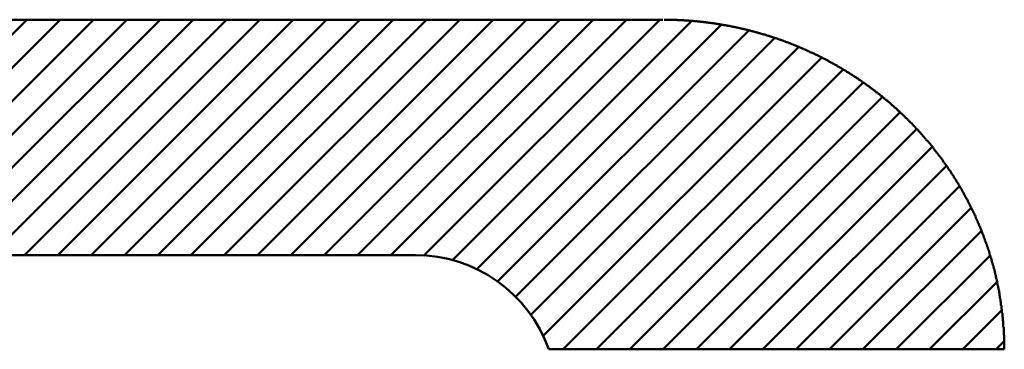
# Model space of a CAD drawing. Units: millimetres. Extents: x 0 to 420, y 0 to 297.
# Drawn here: x 239 to 241, y 120 to 121 of the extents above; entities that cross this region are included whole.
import ezdxf

# ---------------------------------------------------------------- set-up
doc = ezdxf.new("R2010")
doc.units = ezdxf.units.MM
doc.header["$LTSCALE"] = 0.18189
doc.layers.add('NoLayerName_002', color=7, linetype='Continuous')

msp = doc.modelspace()

# ---------------------------------------------------------------- linework, layer by layer
at = {"layer": 'NoLayerName_002', "color": 3, "linetype": 'Continuous', "lineweight": 50}
for p, q in [((240.02, 120.7417), (237.72, 120.7417)), ((238.1552, 120.227), (238.6699, 120.7417)), ((238.2402, 120.2413), (238.7406, 120.7417)), ((238.3113, 120.2417), (238.8113, 120.7417)), ((238.382, 120.2417), (238.882, 120.7417)), ((238.4527, 120.2417), (238.9527, 120.7417)), ((238.5234, 120.2417), (239.0234, 120.7417)), ((238.5941, 120.2417), (239.0941, 120.7417)), ((238.6648, 120.2417), (239.1648, 120.7417)), ((238.7356, 120.2417), (239.2356, 120.7417)), ((238.8063, 120.2417), (239.3063, 120.7417)), ((238.877, 120.2417), (239.377, 120.7417)), ((238.9477, 120.2417), (239.4477, 120.7417)), ((239.0184, 120.2417), (239.5184, 120.7417)), ((239.0891, 120.2417), (239.5891, 120.7417)), ((239.1598, 120.2417), (239.6598, 120.7417)), ((239.2305, 120.2417), (239.7305, 120.7417)), ((239.3012, 120.2417), (239.8012, 120.7417)), ((239.372, 120.2417), (239.872, 120.7417)), ((239.4427, 120.2417), (239.9427, 120.7417)), ((239.5119, 120.2402), (240.0134, 120.7417)), ((239.5727, 120.2303), (240.0814, 120.739)), ((239.6242, 120.2111), (240.1442, 120.731)), ((239.6687, 120.1849), (240.2025, 120.7186)), ((239.7069, 120.1524), (240.257, 120.7025)), ((239.7392, 120.1139), (240.3084, 120.6831)), ((239.7652, 120.0693), (240.3568, 120.6609)), ((239.8084, 120.0417), (240.4026, 120.636)), ((239.8791, 120.0417), (240.4454, 120.608)), ((239.9498, 120.0417), (240.4855, 120.5774)), ((240.0205, 120.0417), (240.5233, 120.5445)), ((240.0912, 120.0417), (240.5589, 120.5094)), ((240.1619, 120.0417), (240.5918, 120.4715)), ((240.2326, 120.0417), (240.6217, 120.4308)), ((240.3033, 120.0417), (240.6493, 120.3877)), ((240.374, 120.0417), (240.6743, 120.3419)), ((240.4447, 120.0417), (240.6964, 120.2933)), ((238.245, 120.2417), (239.495, 120.2417)), ((240.5155, 120.0417), (240.7146, 120.2408)), ((240.5862, 120.0417), (240.7291, 120.1846)), ((240.6569, 120.0417), (240.7392, 120.124)), ((240.745, 120.0417), (239.7778, 120.0417)), ((240.7276, 120.0417), (240.7447, 120.0588))]:
    msp.add_line(p, q, dxfattribs=at)
for points in [[(240.3618, 120.6591), (240.3598, 120.6598), (240.3588, 120.6606), (240.3578, 120.6613), (240.3558, 120.662), (240.3548, 120.6627), (240.3528, 120.6634), (240.3518, 120.6641), (240.3508, 120.6648), (240.3488, 120.6655), (240.3478, 120.6662), (240.3458, 120.6669), (240.3448, 120.6676), (240.3428, 120.6683), (240.3418, 120.6689), (240.3408, 120.6696), (240.3388, 120.6703), (240.3378, 120.671), (240.3358, 120.6716), (240.3348, 120.6723), (240.3328, 120.673), (240.3318, 120.6736), (240.3308, 120.6743), (240.3288, 120.6749), (240.3278, 120.6756), (240.3258, 120.6762), (240.3248, 120.6769), (240.3228, 120.6775), (240.3218, 120.6782), (240.3208, 120.6788), (240.3188, 120.6794), (240.3178, 120.6801), (240.3158, 120.6807), (240.3148, 120.6813), (240.3128, 120.6819), (240.3118, 120.6826), (240.3098, 120.6832), (240.3088, 120.6838), (240.3068, 120.6844), (240.3058, 120.685), (240.3048, 120.6856), (240.3028, 120.6862), (240.3018, 120.6868), (240.2998, 120.6874), (240.2988, 120.688), (240.2968, 120.6886), (240.2958, 120.6892), (240.2938, 120.6897), (240.2928, 120.6903), (240.2908, 120.6909), (240.2898, 120.6915), (240.2878, 120.692), (240.2868, 120.6926), (240.2858, 120.6931), (240.2838, 120.6937), (240.2828, 120.6943), (240.2808, 120.6948), (240.2798, 120.6954), (240.2778, 120.6959), (240.2768, 120.6965), (240.2748, 120.697), (240.2738, 120.6975), (240.2718, 120.6981), (240.2708, 120.6986), (240.2688, 120.6991), (240.2678, 120.6996), (240.2658, 120.7002), (240.2648, 120.7007), (240.2628, 120.7012), (240.2618, 120.7017), (240.2598, 120.7022), (240.2588, 120.7027), (240.2568, 120.7032), (240.2558, 120.7037), (240.2538, 120.7042), (240.2528, 120.7047), (240.2508, 120.7052), (240.2498, 120.7057), (240.2478, 120.7062), (240.2468, 120.7066), (240.2448, 120.7071), (240.2438, 120.7076), (240.2418, 120.7081), (240.2408, 120.7085), (240.2388, 120.709), (240.2378, 120.7094), (240.2358, 120.7099), (240.2348, 120.7104), (240.2328, 120.7108), (240.2318, 120.7112), (240.2298, 120.7117), (240.2288, 120.7121), (240.2268, 120.7126), (240.2258, 120.713), (240.2238, 120.7134), (240.2228, 120.7139), (240.2208, 120.7143), (240.2198, 120.7147), (240.2178, 120.7151), (240.2168, 120.7155), (240.2148, 120.716), (240.2138, 120.7164), (240.2118, 120.7168), (240.2098, 120.7172), (240.2088, 120.7176), (240.2068, 120.718), (240.2058, 120.7184), (240.2038, 120.7187), (240.2028, 120.7191), (240.2008, 120.7195), (240.1998, 120.7199), (240.1978, 120.7203), (240.1968, 120.7206), (240.1948, 120.721), (240.1938, 120.7214), (240.1918, 120.7217), (240.1908, 120.7221), (240.1888, 120.7225), (240.1868, 120.7228), (240.1858, 120.7232), (240.1838, 120.7235), (240.1828, 120.7239), (240.1808, 120.7242), (240.1798, 120.7245), (240.1778, 120.7249), (240.1768, 120.7252), (240.1748, 120.7255), (240.1738, 120.7259), (240.1718, 120.7262), (240.1708, 120.7265), (240.1688, 120.7268), (240.1668, 120.7271), (240.1658, 120.7274), (240.1638, 120.7277), (240.1628, 120.728), (240.1608, 120.7283), (240.1598, 120.7286), (240.1578, 120.7289), (240.1568, 120.7292), (240.1548, 120.7295), (240.1538, 120.7298), (240.1518, 120.7301), (240.1498, 120.7303), (240.1488, 120.7306), (240.1468, 120.7309), (240.1458, 120.7311), (240.1438, 120.7314), (240.1428, 120.7317), (240.1408, 120.7319), (240.1398, 120.7322), (240.1378, 120.7324), (240.1358, 120.7327), (240.1348, 120.7329), (240.1328, 120.7331), (240.1318, 120.7334), (240.1298, 120.7336), (240.1288, 120.7338), (240.1268, 120.7341), (240.1248, 120.7343), (240.1238, 120.7345), (240.1218, 120.7347), (240.1208, 120.7349), (240.1188, 120.7351), (240.1178, 120.7353), (240.1158, 120.7355), (240.1148, 120.7357), (240.1128, 120.7359), (240.1108, 120.7361), (240.1098, 120.7363), (240.1078, 120.7365), (240.1068, 120.7367), (240.1048, 120.7369), (240.1038, 120.7371), (240.1018, 120.7372), (240.0998, 120.7374), (240.0988, 120.7376), (240.0968, 120.7377), (240.0958, 120.7379), (240.0938, 120.738), (240.0928, 120.7382), (240.0908, 120.7384), (240.0888, 120.7385), (240.0878, 120.7386), (240.0858, 120.7388), (240.0848, 120.7389), (240.0828, 120.7391), (240.0818, 120.7392), (240.0798, 120.7393), (240.0778, 120.7395), (240.0768, 120.7396), (240.0748, 120.7397), (240.0738, 120.7398), (240.0718, 120.7399), (240.0708, 120.74), (240.0688, 120.7401), (240.0668, 120.7402), (240.0658, 120.7403), (240.0638, 120.7404), (240.0628, 120.7405), (240.0608, 120.7406), (240.0598, 120.7407), (240.0578, 120.7408), (240.0558, 120.7408), (240.0548, 120.7409), (240.0528, 120.741), (240.0518, 120.741), (240.0498, 120.7411), (240.0488, 120.7412), (240.0468, 120.7412), (240.0448, 120.7413), (240.0438, 120.7413), (240.0418, 120.7413), (240.0408, 120.7414), (240.0388, 120.7414), (240.0378, 120.7415), (240.0358, 120.7415), (240.0338, 120.7415), (240.0328, 120.7415), (240.0308, 120.7416), (240.0298, 120.7416), (240.0278, 120.7416), (240.0258, 120.7416), (240.0248, 120.7417), (240.0228, 120.7417)], [(240.6238, 120.4297), (240.6228, 120.431), (240.6218, 120.4323), (240.6208, 120.4335), (240.6198, 120.4348), (240.6188, 120.4361), (240.6178, 120.4374), (240.6168, 120.4387), (240.6158, 120.44), (240.6148, 120.4413), (240.6148, 120.4425), (240.6138, 120.4438), (240.6128, 120.4451), (240.6118, 120.4464), (240.6108, 120.4476), (240.6098, 120.4489), (240.6088, 120.4502), (240.6078, 120.4514), (240.6068, 120.4527), (240.6058, 120.454), (240.6048, 120.4552), (240.6038, 120.4565), (240.6028, 120.4577), (240.6018, 120.459), (240.6008, 120.4602), (240.5998, 120.4615), (240.5988, 120.4627), (240.5978, 120.464), (240.5968, 120.4652), (240.5958, 120.4664), (240.5948, 120.4677), (240.5948, 120.4689), (240.5938, 120.4701), (240.5928, 120.4714), (240.5918, 120.4726), (240.5908, 120.4738), (240.5898, 120.475), (240.5888, 120.4763), (240.5878, 120.4775), (240.5868, 120.4787), (240.5858, 120.4799), (240.5848, 120.4811), (240.5838, 120.4823), (240.5828, 120.4835), (240.5818, 120.4847), (240.5798, 120.4859), (240.5788, 120.4871), (240.5778, 120.4883), (240.5768, 120.4895), (240.5758, 120.4907), (240.5748, 120.4919), (240.5738, 120.4931), (240.5728, 120.4943), (240.5718, 120.4955), (240.5708, 120.4967), (240.5698, 120.4978), (240.5688, 120.499), (240.5678, 120.5002), (240.5668, 120.5014), (240.5658, 120.5025), (240.5648, 120.5037), (240.5638, 120.5049), (240.5628, 120.506), (240.5618, 120.5072), (240.5608, 120.5084), (240.5598, 120.5095), (240.5578, 120.5107), (240.5568, 120.5118), (240.5558, 120.513), (240.5548, 120.5141), (240.5538, 120.5153), (240.5528, 120.5164), (240.5518, 120.5175), (240.5508, 120.5187), (240.5498, 120.5198), (240.5488, 120.5209), (240.5478, 120.5221), (240.5458, 120.5232), (240.5448, 120.5243), (240.5438, 120.5254), (240.5428, 120.5266), (240.5418, 120.5277), (240.5408, 120.5288), (240.5398, 120.5299), (240.5388, 120.531), (240.5378, 120.5321), (240.5358, 120.5332), (240.5348, 120.5343), (240.5338, 120.5354), (240.5328, 120.5365), (240.5318, 120.5376), (240.5308, 120.5387), (240.5298, 120.5398), (240.5278, 120.5409), (240.5268, 120.542), (240.5258, 120.543), (240.5248, 120.5441), (240.5238, 120.5452), (240.5228, 120.5463), (240.5218, 120.5473), (240.5198, 120.5484), (240.5188, 120.5495), (240.5178, 120.5505), (240.5168, 120.5516), (240.5158, 120.5527), (240.5148, 120.5537), (240.5128, 120.5548), (240.5118, 120.5558), (240.5108, 120.5569), (240.5098, 120.5579), (240.5088, 120.559), (240.5068, 120.56), (240.5058, 120.561), (240.5048, 120.5621), (240.5038, 120.5631), (240.5028, 120.5641), (240.5018, 120.5652), (240.4998, 120.5662), (240.4988, 120.5672), (240.4978, 120.5682), (240.4968, 120.5693), (240.4958, 120.5703), (240.4938, 120.5713), (240.4928, 120.5723), (240.4918, 120.5733), (240.4908, 120.5743), (240.4888, 120.5753), (240.4878, 120.5763), (240.4868, 120.5773), (240.4858, 120.5783), (240.4848, 120.5793), (240.4828, 120.5803), (240.4818, 120.5813), (240.4808, 120.5822), (240.4798, 120.5832), (240.4778, 120.5842), (240.4768, 120.5852), (240.4758, 120.5861), (240.4748, 120.5871), (240.4728, 120.5881), (240.4718, 120.589), (240.4708, 120.59), (240.4698, 120.591), (240.4678, 120.5919), (240.4668, 120.5929), (240.4658, 120.5938), (240.4648, 120.5948), (240.4628, 120.5957), (240.4618, 120.5966), (240.4608, 120.5976), (240.4598, 120.5985), (240.4578, 120.5995), (240.4568, 120.6004), (240.4558, 120.6013), (240.4538, 120.6022), (240.4528, 120.6032), (240.4518, 120.6041), (240.4508, 120.605), (240.4488, 120.6059), (240.4478, 120.6068), (240.4468, 120.6077), (240.4448, 120.6086), (240.4438, 120.6095), (240.4428, 120.6104), (240.4418, 120.6113), (240.4398, 120.6122), (240.4388, 120.6131), (240.4378, 120.614), (240.4358, 120.6149), (240.4348, 120.6158), (240.4338, 120.6167), (240.4318, 120.6175), (240.4308, 120.6184), (240.4298, 120.6193), (240.4278, 120.6201), (240.4268, 120.621), (240.4258, 120.6219), (240.4248, 120.6227), (240.4228, 120.6236), (240.4218, 120.6244), (240.4208, 120.6253), (240.4188, 120.6261), (240.4178, 120.627), (240.4168, 120.6278), (240.4148, 120.6287), (240.4138, 120.6295), (240.4128, 120.6303), (240.4108, 120.6312), (240.4098, 120.632), (240.4088, 120.6328), (240.4068, 120.6336), (240.4058, 120.6345), (240.4038, 120.6353), (240.4028, 120.6361), (240.4018, 120.6369), (240.3998, 120.6377), (240.3988, 120.6385), (240.3978, 120.6393), (240.3958, 120.6401), (240.3948, 120.6409), (240.3938, 120.6417), (240.3918, 120.6425), (240.3908, 120.6433), (240.3898, 120.6441), (240.3878, 120.6449), (240.3868, 120.6456), (240.3848, 120.6464), (240.3838, 120.6472), (240.3828, 120.6479), (240.3808, 120.6487), (240.3798, 120.6495), (240.3788, 120.6502), (240.3768, 120.651), (240.3758, 120.6517), (240.3738, 120.6525), (240.3728, 120.6532), (240.3718, 120.654), (240.3698, 120.6547), (240.3688, 120.6555), (240.3668, 120.6562), (240.3658, 120.6569), (240.3648, 120.6577), (240.3628, 120.6584), (240.3618, 120.6591)], [(240.7418, 120.1027), (240.7418, 120.1043), (240.7418, 120.1059), (240.7418, 120.1074), (240.7418, 120.109), (240.7408, 120.1106), (240.7408, 120.1121), (240.7408, 120.1137), (240.7408, 120.1153), (240.7408, 120.1168), (240.7408, 120.1184), (240.7398, 120.12), (240.7398, 120.1215), (240.7398, 120.1231), (240.7398, 120.1247), (240.7398, 120.1262), (240.7388, 120.1278), (240.7388, 120.1294), (240.7388, 120.1309), (240.7388, 120.1325), (240.7388, 120.1341), (240.7378, 120.1356), (240.7378, 120.1372), (240.7378, 120.1387), (240.7378, 120.1403), (240.7378, 120.1419), (240.7368, 120.1434), (240.7368, 120.145), (240.7368, 120.1465), (240.7368, 120.1481), (240.7358, 120.1497), (240.7358, 120.1512), (240.7358, 120.1528), (240.7358, 120.1543), (240.7348, 120.1559), (240.7348, 120.1574), (240.7348, 120.159), (240.7348, 120.1606), (240.7338, 120.1621), (240.7338, 120.1637), (240.7338, 120.1652), (240.7338, 120.1668), (240.7328, 120.1683), (240.7328, 120.1699), (240.7328, 120.1714), (240.7318, 120.173), (240.7318, 120.1745), (240.7318, 120.1761), (240.7308, 120.1776), (240.7308, 120.1791), (240.7308, 120.1807), (240.7298, 120.1822), (240.7298, 120.1838), (240.7298, 120.1853), (240.7288, 120.1869), (240.7288, 120.1884), (240.7288, 120.1899), (240.7278, 120.1915), (240.7278, 120.193), (240.7278, 120.1945), (240.7268, 120.1961), (240.7268, 120.1976), (240.7268, 120.1991), (240.7258, 120.2007), (240.7258, 120.2022), (240.7258, 120.2037), (240.7248, 120.2053), (240.7248, 120.2068), (240.7238, 120.2083), (240.7238, 120.2099), (240.7238, 120.2114), (240.7228, 120.2129), (240.7228, 120.2144), (240.7218, 120.216), (240.7218, 120.2175), (240.7218, 120.219), (240.7208, 120.2205), (240.7208, 120.222), (240.7198, 120.2236), (240.7198, 120.2251), (240.7188, 120.2266), (240.7188, 120.2281), (240.7188, 120.2296), (240.7178, 120.2312), (240.7178, 120.2327), (240.7168, 120.2342), (240.7168, 120.2357), (240.7158, 120.2372), (240.7158, 120.2387), (240.7148, 120.2402), (240.7148, 120.2417), (240.7138, 120.2432), (240.7138, 120.2447), (240.7138, 120.2462), (240.7128, 120.2477), (240.7128, 120.2492), (240.7118, 120.2507), (240.7118, 120.2522), (240.7108, 120.2537), (240.7108, 120.2552), (240.7098, 120.2567), (240.7098, 120.2582), (240.7088, 120.2597), (240.7088, 120.2612), (240.7078, 120.2627), (240.7078, 120.2642), (240.7068, 120.2657), (240.7068, 120.2672), (240.7058, 120.2687), (240.7048, 120.2702), (240.7048, 120.2716), (240.7038, 120.2731), (240.7038, 120.2746), (240.7028, 120.2761), (240.7028, 120.2776), (240.7018, 120.279), (240.7018, 120.2805), (240.7008, 120.282), (240.7008, 120.2835), (240.6998, 120.2849), (240.6988, 120.2864), (240.6988, 120.2879), (240.6978, 120.2894), (240.6978, 120.2908), (240.6968, 120.2923), (240.6968, 120.2938), (240.6958, 120.2952), (240.6948, 120.2967), (240.6948, 120.2981), (240.6938, 120.2996), (240.6938, 120.3011), (240.6928, 120.3025), (240.6918, 120.304), (240.6918, 120.3054), (240.6908, 120.3069), (240.6908, 120.3083), (240.6898, 120.3098), (240.6888, 120.3112), (240.6888, 120.3127), (240.6878, 120.3141), (240.6868, 120.3156), (240.6868, 120.317), (240.6858, 120.3184), (240.6848, 120.3199), (240.6848, 120.3213), (240.6838, 120.3228), (240.6838, 120.3242), (240.6828, 120.3256), (240.6818, 120.3271), (240.6818, 120.3285), (240.6808, 120.3299), (240.6798, 120.3313), (240.6798, 120.3328), (240.6788, 120.3342), (240.6778, 120.3356), (240.6768, 120.337), (240.6768, 120.3385), (240.6758, 120.3399), (240.6748, 120.3413), (240.6748, 120.3427), (240.6738, 120.3441), (240.6728, 120.3455), (240.6728, 120.3469), (240.6718, 120.3484), (240.6708, 120.3498), (240.6698, 120.3512), (240.6698, 120.3526), (240.6688, 120.354), (240.6678, 120.3554), (240.6678, 120.3568), (240.6668, 120.3582), (240.6658, 120.3596), (240.6648, 120.361), (240.6648, 120.3624), (240.6638, 120.3637), (240.6628, 120.3651), (240.6618, 120.3665), (240.6618, 120.3679), (240.6608, 120.3693), (240.6598, 120.3707), (240.6588, 120.3721), (240.6588, 120.3734), (240.6578, 120.3748), (240.6568, 120.3762), (240.6558, 120.3776), (240.6558, 120.3789), (240.6548, 120.3803), (240.6538, 120.3817), (240.6528, 120.383), (240.6518, 120.3844), (240.6518, 120.3858), (240.6508, 120.3871), (240.6498, 120.3885), (240.6488, 120.3898), (240.6478, 120.3912), (240.6478, 120.3925), (240.6468, 120.3939), (240.6458, 120.3952), (240.6448, 120.3966), (240.6438, 120.3979), (240.6428, 120.3993), (240.6428, 120.4006), (240.6418, 120.402), (240.6408, 120.4033), (240.6398, 120.4046), (240.6388, 120.406), (240.6378, 120.4073), (240.6378, 120.4086), (240.6368, 120.41), (240.6358, 120.4113), (240.6348, 120.4126), (240.6338, 120.4139), (240.6328, 120.4153), (240.6318, 120.4166), (240.6318, 120.4179), (240.6308, 120.4192), (240.6298, 120.4205), (240.6288, 120.4218), (240.6278, 120.4231), (240.6268, 120.4245), (240.6258, 120.4258), (240.6248, 120.4271), (240.6248, 120.4284), (240.6238, 120.4297)], [(240.7448, 120.0417), (240.7448, 120.0421), (240.7448, 120.0425), (240.7448, 120.0429), (240.7448, 120.0433), (240.7448, 120.0436), (240.7448, 120.044), (240.7448, 120.0444), (240.7448, 120.0448), (240.7448, 120.0452), (240.7448, 120.0456), (240.7448, 120.0459), (240.7448, 120.0463), (240.7448, 120.0467), (240.7448, 120.0471), (240.7448, 120.0475), (240.7448, 120.0479), (240.7448, 120.0482), (240.7448, 120.0486), (240.7448, 120.049), (240.7448, 120.0494), (240.7448, 120.0498), (240.7448, 120.0502), (240.7448, 120.0506), (240.7448, 120.0509), (240.7448, 120.0513), (240.7448, 120.0517), (240.7448, 120.0521), (240.7448, 120.0525), (240.7448, 120.0529), (240.7448, 120.0532), (240.7448, 120.0536), (240.7448, 120.054), (240.7448, 120.0544), (240.7448, 120.0548), (240.7448, 120.0552), (240.7448, 120.0556), (240.7448, 120.0559), (240.7448, 120.0563), (240.7448, 120.0567), (240.7448, 120.0571), (240.7448, 120.0575), (240.7448, 120.0579), (240.7448, 120.0582), (240.7448, 120.0586), (240.7448, 120.059), (240.7448, 120.0594), (240.7448, 120.0598), (240.7448, 120.0602), (240.7448, 120.0605), (240.7448, 120.0609), (240.7448, 120.0613), (240.7448, 120.0617), (240.7448, 120.0621), (240.7448, 120.0625), (240.7448, 120.0629), (240.7448, 120.0632), (240.7448, 120.0636), (240.7448, 120.064), (240.7448, 120.0644), (240.7448, 120.0648), (240.7448, 120.0652), (240.7448, 120.0655), (240.7448, 120.0659), (240.7448, 120.0663), (240.7448, 120.0667), (240.7448, 120.0671), (240.7448, 120.0675), (240.7448, 120.0678), (240.7448, 120.0682), (240.7448, 120.0686), (240.7448, 120.069), (240.7448, 120.0694), (240.7448, 120.0698), (240.7448, 120.0701), (240.7448, 120.0705), (240.7448, 120.0709), (240.7448, 120.0713), (240.7448, 120.0717), (240.7438, 120.0721), (240.7438, 120.0724), (240.7438, 120.0728), (240.7438, 120.0732), (240.7438, 120.0736), (240.7438, 120.074), (240.7438, 120.0744), (240.7438, 120.0748), (240.7438, 120.0751), (240.7438, 120.0755), (240.7438, 120.0759), (240.7438, 120.0763), (240.7438, 120.0767), (240.7438, 120.0771), (240.7438, 120.0774), (240.7438, 120.0778), (240.7438, 120.0782), (240.7438, 120.0786), (240.7438, 120.079), (240.7438, 120.0794), (240.7438, 120.0797), (240.7438, 120.0801), (240.7438, 120.0805), (240.7438, 120.0809), (240.7438, 120.0813), (240.7438, 120.0817), (240.7438, 120.082), (240.7438, 120.0824), (240.7438, 120.0828), (240.7438, 120.0832), (240.7438, 120.0836), (240.7438, 120.084), (240.7438, 120.0843), (240.7438, 120.0847), (240.7438, 120.0851), (240.7438, 120.0855), (240.7438, 120.0859), (240.7438, 120.0863), (240.7438, 120.0866), (240.7438, 120.087), (240.7438, 120.0874), (240.7438, 120.0878), (240.7438, 120.0882), (240.7438, 120.0886), (240.7428, 120.0889), (240.7428, 120.0893), (240.7428, 120.0897), (240.7428, 120.0901), (240.7428, 120.0905), (240.7428, 120.0909), (240.7428, 120.0912), (240.7428, 120.0916), (240.7428, 120.092), (240.7428, 120.0924), (240.7428, 120.0928), (240.7428, 120.0932), (240.7428, 120.0935), (240.7428, 120.0939), (240.7428, 120.0943), (240.7428, 120.0947), (240.7428, 120.0951), (240.7428, 120.0955), (240.7428, 120.0958), (240.7428, 120.0962), (240.7428, 120.0966), (240.7428, 120.097), (240.7428, 120.0974), (240.7428, 120.0978), (240.7428, 120.0981), (240.7428, 120.0985), (240.7428, 120.0989), (240.7428, 120.0993), (240.7428, 120.0997), (240.7428, 120.1001), (240.7428, 120.1004), (240.7428, 120.1008), (240.7428, 120.1012), (240.7428, 120.1016), (240.7418, 120.102), (240.7418, 120.1024), (240.7418, 120.1027)]]:
    msp.add_lwpolyline(points, dxfattribs=at)
msp.add_arc((239.495, 119.9417), 0.3, 19.4712, 90, dxfattribs=at)

doc.saveas('drawing.dxf')
